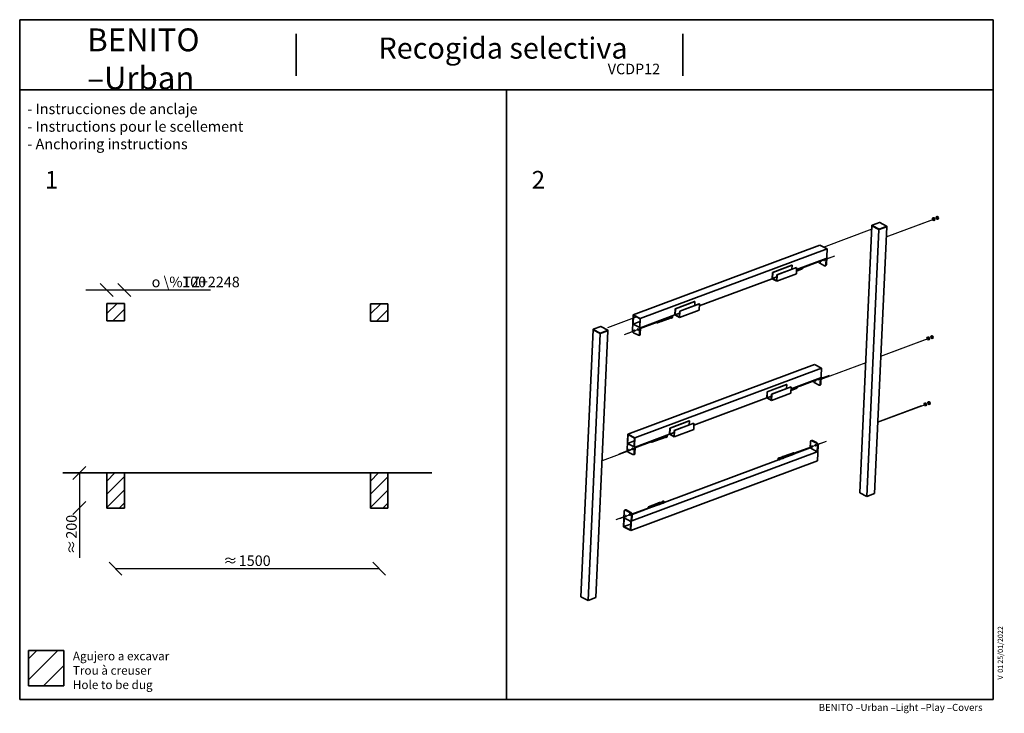
# Paper-space layout 'Hoja2' of a CAD drawing. Units: millimetres. Extents: x 11 to 291, y 5 to 202.
import ezdxf
from ezdxf.enums import TextEntityAlignment as Align

# ---------------------------------------------------------------- set-up
doc = ezdxf.new("R2010")
doc.units = ezdxf.units.MM
for name, color, linetype in [('D', 7, 'Continuous'), ('Default', 7, 'Continuous'), ('DV5_Default', 7, 'Continuous'), ('DV6_Default', 7, 'Continuous'), ('DV7_0', 7, 'Continuous'), ('Predeterminado', 7, 'Continuous')]:
    doc.layers.add(name, color=color, linetype=linetype)
doc.styles.add('GDT', font='gdt_____.ttf')
doc.styles.add('SEACAD_Solid_Edge_ANSI', font='seans.ttf')
doc.styles.add('SEACAD_Solid_Edge_ANSII', font='seansi.ttf')

# ---------------------------------------------------------------- blocks, each defined once
blk = doc.blocks.new('SE5')
at = {"layer": 'Default', "color": 7, "lineweight": 35}
for p, q in [((16.18, 22.49), (13.82, 20.13)), ((22.17, 22.49), (13.82, 14.14)), ((18.2, 12.54), (23.79, 18.12))]:
    blk.add_line(p, q, dxfattribs=at)
blk = doc.blocks.new('SE6')
at = {"layer": 'Default', "color": 7, "lineweight": 18}
for p, q in [((39, 121.26), (36.06, 118.36)), ((37.77, 116.29), (41.04, 119.51))]:
    blk.add_line(p, q, dxfattribs=at)
blk = doc.blocks.new('SE7')
at = {"layer": 'Default', "color": 7, "lineweight": 18}
for p, q in [((114, 121.16), (111.06, 118.26)), ((112.77, 116.19), (116.04, 119.41))]:
    blk.add_line(p, q, dxfattribs=at)
blk = doc.blocks.new('SE8')
at = {"layer": 'DV5_Default', "color": 7, "lineweight": 35}
for p, q in [((41.06, 121.26), (36.06, 121.26)), ((36.06, 121.26), (36.06, 116.26)), ((41.06, 116.26), (41.06, 121.26)), ((116.06, 121.16), (111.06, 121.16)), ((111.06, 121.16), (111.06, 116.16)), ((116.06, 116.16), (116.06, 121.16)), ((36.06, 116.26), (41.06, 116.26)), ((111.06, 116.16), (116.06, 116.16))]:
    blk.add_line(p, q, dxfattribs=at)
blk = doc.blocks.new('SE9')
at = {"layer": 'Default', "color": 7, "lineweight": 18}
for p, q in [((113.35, 73.01), (111.06, 70.72)), ((111.06, 66.99), (116.04, 71.92)), ((111.06, 63.21), (116.04, 68.14)), ((114.69, 63.06), (116.04, 64.42))]:
    blk.add_line(p, q, dxfattribs=at)
blk = doc.blocks.new('SE10')
at = {"layer": 'Default', "color": 7, "lineweight": 18}
for p, q in [((38.35, 73.01), (36.06, 70.72)), ((36.06, 66.99), (41.04, 71.92)), ((36.06, 63.21), (41.04, 68.14)), ((39.69, 63.06), (41.04, 64.42))]:
    blk.add_line(p, q, dxfattribs=at)
blk = doc.blocks.new('SE11')
at = {"layer": 'DV6_Default', "color": 7, "lineweight": 35}
for p, q in [((32.31, 73.01), (23.56, 73.01)), ((44.81, 73.01), (32.31, 73.01)), ((36.06, 63.01), (36.06, 73.01)), ((41.06, 63.01), (41.06, 73.01)), ((128.56, 73.01), (44.81, 73.01)), ((111.06, 63.01), (111.06, 73.01)), ((116.06, 63.01), (116.06, 73.01)), ((41.06, 63.01), (36.06, 63.01)), ((116.06, 63.01), (111.06, 63.01))]:
    blk.add_line(p, q, dxfattribs=at)
blk = doc.blocks.new('GDimGGroup3')
at = {"layer": 'Default', "color": 7, "lineweight": 25}
for p, q in [((40.39, 43.97), (36.72, 47.64)), ((115.39, 43.97), (111.72, 47.64)), ((38.56, 45.81), (113.56, 45.81))]:
    blk.add_line(p, q, dxfattribs=at)
at = {"layer": 'Default', "color": 7, "lineweight": 25, "style": 'SEACAD_Solid_Edge_ANSII'}
for s, p in [('≈', (69.17, 49.56)), ('1500', (73.61, 49.56))]:
    blk.add_text(s, height=3, dxfattribs=at).set_placement(p, align=Align.TOP_LEFT)
blk = doc.blocks.new('GDimGGroup4')
at = {"layer": 'Default', "color": 7, "lineweight": 25}
for p, q in [((30.09, 74.85), (26.42, 71.17)), ((28.26, 73.01), (28.26, 48.83)), ((30.09, 64.85), (26.42, 61.17))]:
    blk.add_line(p, q, dxfattribs=at)
at = {"layer": 'Default', "color": 7, "lineweight": 25, "style": 'SEACAD_Solid_Edge_ANSII'}
for s, p in [('200', (24.51, 54.31)), ('≈', (24.51, 49.88))]:
    blk.add_text(s, height=3, rotation=90, dxfattribs=at).set_placement(p, align=Align.TOP_LEFT)
blk = doc.blocks.new('GDimGGroup5')
at = {"layer": 'Default', "color": 7, "lineweight": 25}
for p, q in [((37.89, 123.25), (34.22, 126.93)), ((42.89, 123.25), (39.22, 126.93)), ((30.06, 125.09), (65.57, 125.09))]:
    blk.add_line(p, q, dxfattribs=at)
for s, style, p in [('\\%TZ+2248', 'GDT', (52.25, 128.84)), ('100', 'SEACAD_Solid_Edge_ANSII', (57.52, 128.84)), ('o', 'GDT', (48.83, 128.84))]:
    blk.add_text(s, height=3, dxfattribs=dict(at, style=style)).set_placement(p, align=Align.TOP_LEFT)
blk = doc.blocks.new('SE12')
at = {"layer": 'Default', "color": 7, "lineweight": 25}
for p, q in [((257.84, 140.19), (271.34, 145.23)), ((257.84, 140.22), (270.29, 144.87)), ((240.01, 137.26), (253.83, 142.42)), ((243.11, 134.69), (240.86, 133.85)), ((239.22, 133.27), (233.97, 131.31)), ((240.27, 133.63), (234.8, 131.59)), ((240.26, 133.66), (240.21, 133.64)), ((242.05, 134.33), (240.87, 133.89)), ((186.85, 117.43), (178.54, 114.33)), ((187.92, 114.1), (192.75, 115.9)), ((187.92, 114.13), (191.7, 115.54)), ((183.39, 112.44), (186.27, 113.52)), ((184.44, 112.8), (187.32, 113.88)), ((187.27, 113.89), (187.31, 113.91)), ((256.3, 106.24), (269.8, 111.28)), ((256.3, 106.28), (268.75, 110.92)), ((239.31, 99.7), (252.1, 104.48)), ((237.68, 99.33), (232.43, 97.37)), ((238.73, 99.69), (233.25, 97.65)), ((238.72, 99.72), (238.67, 99.7)), ((241.56, 100.75), (239.32, 99.91)), ((240.51, 100.39), (239.32, 99.94)), ((255.44, 87.49), (268.95, 92.52)), ((255.44, 87.52), (267.89, 92.16)), ((186.38, 80.16), (191.21, 81.96)), ((186.38, 80.19), (190.16, 81.6)), ((239.66, 81.63), (238.42, 81.17)), ((240.71, 81.99), (238.43, 81.14)), ((185.13, 79.49), (176.96, 76.44)), ((181.85, 78.5), (184.73, 79.57)), ((182.9, 78.86), (185.78, 79.93)), ((185.72, 79.95), (185.77, 79.96)), ((236.82, 80.57), (231.58, 78.61)), ((237.88, 80.93), (232.4, 78.89)), ((237.86, 80.96), (237.82, 80.94)), ((185.48, 61.38), (190.35, 63.2)), ((185.48, 61.41), (189.3, 62.84)), ((180.99, 59.74), (183.88, 60.82)), ((182.05, 60.1), (184.93, 61.18)), ((184.87, 61.19), (184.92, 61.2))]:
    blk.add_line(p, q, dxfattribs=at)
at = {"layer": 'DV7_0', "color": 7, "lineweight": 35}
for p, q in [((272.11, 145.91), (272.01, 145.64)), ((272.12, 145.91), (272.29, 145.98)), ((272.54, 145.91), (272.3, 145.98)), ((272.49, 145.5), (272.34, 145.82)), ((272.37, 145.84), (272.54, 145.91)), ((272.7, 145.57), (272.55, 145.9)), ((253.73, 143.31), (250.28, 67.39)), ((253.73, 143.31), (253.75, 143.32)), ((255.75, 142.25), (253.73, 143.31)), ((253.76, 143.45), (253.75, 143.31)), ((255.72, 142.27), (253.77, 143.3)), ((255.93, 144.29), (253.79, 143.49)), ((257.97, 143.07), (254.52, 67.15)), ((257.97, 143.07), (255.75, 142.25)), ((257.93, 143.06), (255.79, 142.26)), ((257.93, 143.26), (255.97, 144.29)), ((257.95, 143.08), (257.95, 143.21)), ((257.95, 143.08), (257.97, 143.07)), ((271.06, 145.54), (270.96, 145.28)), ((270.96, 145.28), (271.11, 144.94)), ((271.07, 145.55), (271.23, 145.62)), ((271.12, 144.94), (271.36, 144.87)), ((271.49, 145.55), (271.24, 145.62)), ((271.43, 145.14), (271.29, 145.46)), ((271.32, 145.48), (271.49, 145.55)), ((271.37, 144.87), (271.54, 144.93)), ((271.47, 145.14), (271.64, 145.21)), ((271.65, 145.21), (271.5, 145.54)), ((271.55, 144.94), (271.65, 145.21)), ((272.01, 145.64), (272.16, 145.3)), ((272.17, 145.3), (272.42, 145.23)), ((272.42, 145.23), (272.59, 145.29)), ((272.52, 145.5), (272.69, 145.57)), ((272.6, 145.3), (272.7, 145.57)), ((255.75, 142.25), (252.31, 66.32)), ((238.97, 137.81), (185.84, 117.98)), ((241, 136.74), (238.97, 137.81)), ((241, 136.74), (187.86, 116.92)), ((240.79, 132.28), (241, 136.74)), ((225.46, 130.07), (230.99, 132.13)), ((225.53, 130.03), (231.06, 132.1)), ((230.99, 132.13), (231.06, 132.1)), ((231.06, 132.1), (231.01, 130.99)), ((240.69, 133.99), (232.31, 130.87)), ((238.9, 132.65), (240.25, 131.94)), ((240.45, 131.92), (240.63, 131.98)), ((240.61, 132.21), (240.69, 133.99)), ((225.38, 128.28), (225.46, 130.07)), ((225.53, 130.03), (225.45, 128.33)), ((225.46, 130.07), (225.53, 130.03)), ((226.66, 127.69), (226.74, 129.39)), ((226.72, 127.57), (232.26, 129.63)), ((226.81, 129.36), (226.72, 127.57)), ((226.74, 129.39), (232.27, 131.46)), ((226.74, 129.39), (226.81, 129.36)), ((226.81, 129.36), (232.34, 131.42)), ((232.34, 131.42), (232.26, 129.63)), ((232.27, 131.46), (232.34, 131.42)), ((232.3, 130.44), (233.93, 131.06)), ((233.92, 131.38), (233.91, 131.39)), ((234, 131.16), (234, 131.18)), ((225.38, 128.28), (204.64, 120.54)), ((226.72, 127.57), (225.38, 128.28)), ((225.45, 128.33), (226.71, 128.81)), ((225.45, 128.33), (226.66, 127.69)), ((197.79, 119.74), (203.32, 121.81)), ((197.85, 119.71), (203.39, 121.77)), ((199.07, 119.07), (204.6, 121.13)), ((199.13, 119.03), (204.67, 121.1)), ((203.32, 121.81), (203.39, 121.77)), ((203.39, 121.77), (203.34, 120.66)), ((204.67, 121.1), (204.59, 119.31)), ((204.6, 121.13), (204.67, 121.1)), ((185.84, 117.98), (185.64, 113.52)), ((185.91, 117.86), (185.79, 115.36)), ((187.86, 116.92), (185.84, 117.98)), ((187.79, 116.86), (185.91, 117.86)), ((197.7, 117.96), (187.93, 114.31)), ((197.7, 117.96), (197.79, 119.74)), ((199.05, 117.24), (197.7, 117.96)), ((197.85, 119.71), (197.78, 118.01)), ((197.78, 118.01), (199.04, 118.48)), ((197.78, 118.01), (198.99, 117.37)), ((197.79, 119.74), (197.85, 119.71)), ((198.99, 117.37), (199.07, 119.07)), ((199.05, 117.24), (204.59, 119.31)), ((199.13, 119.03), (199.05, 117.24)), ((199.07, 119.07), (199.13, 119.03)), ((187.76, 116.09), (185.79, 115.36)), ((185.79, 115.36), (187.68, 114.36)), ((187.66, 112.45), (187.86, 116.92)), ((187.68, 114.36), (187.79, 116.86)), ((192.5, 115.97), (192.49, 115.96)), ((192.57, 115.75), (192.58, 115.74)), ((192.7, 115.7), (193.68, 116.07)), ((193.55, 116.33), (193.55, 116.32)), ((193.62, 116.11), (193.63, 116.1)), ((193.75, 116.06), (196.68, 117.16)), ((195.66, 116.73), (195.9, 116.82)), ((196.71, 117.09), (196.95, 117.18)), ((196.93, 117.63), (196.92, 117.64)), ((197.04, 117.32), (197.04, 117.34)), ((174.4, 113.72), (170.96, 37.79)), ((176.43, 112.65), (172.98, 36.72)), ((176.43, 112.65), (174.4, 113.72)), ((174.4, 113.72), (174.43, 113.72)), ((174.43, 113.85), (174.43, 113.72)), ((176.39, 112.67), (174.44, 113.7)), ((176.6, 114.69), (174.46, 113.89)), ((178.64, 113.48), (175.19, 37.55)), ((178.64, 113.48), (176.43, 112.65)), ((178.6, 113.46), (176.46, 112.66)), ((178.6, 113.66), (176.64, 114.69)), ((178.62, 113.48), (178.62, 113.61)), ((178.62, 113.49), (178.64, 113.48)), ((185.96, 112.89), (187.3, 112.18)), ((187.5, 112.16), (187.68, 112.23)), ((187.93, 114.31), (187.85, 112.52)), ((269.52, 111.6), (269.42, 111.33)), ((269.42, 111.33), (269.57, 111)), ((269.53, 111.61), (269.69, 111.67)), ((269.57, 111), (269.82, 110.93)), ((269.95, 111.6), (269.7, 111.67)), ((269.89, 111.2), (269.75, 111.51)), ((269.78, 111.54), (269.94, 111.6)), ((269.83, 110.93), (270, 110.99)), ((269.93, 111.2), (270.1, 111.26)), ((270.1, 111.27), (269.96, 111.6)), ((270.01, 111), (270.1, 111.27)), ((270.57, 111.96), (270.47, 111.69)), ((270.47, 111.69), (270.62, 111.36)), ((270.58, 111.97), (270.74, 112.03)), ((270.62, 111.36), (270.87, 111.29)), ((271, 111.96), (270.75, 112.03)), ((270.94, 111.56), (270.8, 111.87)), ((270.83, 111.9), (271, 111.96)), ((270.88, 111.29), (271.05, 111.35)), ((270.98, 111.56), (271.15, 111.62)), ((271.15, 111.63), (271.01, 111.96)), ((271.06, 111.36), (271.15, 111.63)), ((237.43, 103.86), (184.3, 84.04)), ((239.45, 102.8), (237.43, 103.86)), ((239.45, 102.8), (186.32, 82.97)), ((239.25, 98.33), (239.45, 102.8)), ((223.92, 96.12), (229.45, 98.19)), ((223.98, 96.09), (229.52, 98.15)), ((229.45, 98.19), (229.52, 98.15)), ((229.52, 98.15), (229.47, 97.04)), ((239.15, 100.05), (230.77, 96.93)), ((237.36, 98.71), (238.71, 97.99)), ((239.07, 98.26), (239.15, 100.05)), ((223.84, 94.34), (223.92, 96.12)), ((223.98, 96.09), (223.91, 94.39)), ((223.92, 96.12), (223.98, 96.09)), ((225.12, 93.75), (225.2, 95.45)), ((225.18, 93.63), (230.72, 95.69)), ((225.26, 95.41), (225.18, 93.63)), ((225.2, 95.45), (230.73, 97.51)), ((225.2, 95.45), (225.26, 95.41)), ((225.26, 95.41), (230.8, 97.48)), ((230.8, 97.48), (230.72, 95.69)), ((230.73, 97.51), (230.8, 97.48)), ((230.75, 96.5), (232.39, 97.11)), ((232.38, 97.44), (232.37, 97.45)), ((232.45, 97.22), (232.46, 97.23)), ((238.9, 97.97), (239.09, 98.04)), ((223.84, 94.34), (203.1, 86.6)), ((225.18, 93.63), (223.84, 94.34)), ((223.91, 94.39), (225.17, 94.86)), ((223.91, 94.39), (225.12, 93.75)), ((268.67, 92.84), (268.57, 92.58)), ((268.57, 92.57), (268.72, 92.24)), ((268.67, 92.85), (268.84, 92.91)), ((269.1, 92.85), (268.85, 92.91)), ((269.04, 92.44), (268.9, 92.76)), ((268.93, 92.78), (269.09, 92.84)), ((269.08, 92.44), (269.24, 92.5)), ((269.25, 92.51), (269.1, 92.84)), ((269.16, 92.24), (269.25, 92.51)), ((269.72, 93.2), (269.62, 92.94)), ((269.62, 92.93), (269.77, 92.6)), ((269.73, 93.21), (269.89, 93.27)), ((269.77, 92.6), (270.02, 92.53)), ((270.15, 93.21), (269.9, 93.28)), ((270.09, 92.8), (269.95, 93.12)), ((269.98, 93.14), (270.14, 93.21)), ((270.03, 92.53), (270.2, 92.59)), ((270.13, 92.8), (270.3, 92.86)), ((270.3, 92.87), (270.15, 93.2)), ((270.21, 92.6), (270.3, 92.87)), ((268.72, 92.24), (268.97, 92.17)), ((268.98, 92.17), (269.15, 92.23)), ((196.24, 85.8), (201.78, 87.86)), ((196.31, 85.76), (201.85, 87.83)), ((197.52, 85.12), (203.06, 87.19)), ((197.59, 85.09), (203.13, 87.15)), ((201.78, 87.86), (201.85, 87.83)), ((201.85, 87.83), (201.79, 86.72)), ((203.13, 87.15), (203.04, 85.37)), ((203.06, 87.19), (203.13, 87.15)), ((184.3, 84.04), (184.1, 79.57)), ((186.32, 82.97), (184.3, 84.04)), ((196.16, 84.01), (196.24, 85.8)), ((196.31, 85.76), (196.23, 84.07)), ((196.23, 84.07), (197.5, 84.54)), ((196.23, 84.07), (197.45, 83.43)), ((196.24, 85.8), (196.31, 85.76)), ((197.45, 83.43), (197.52, 85.12)), ((197.51, 83.3), (203.04, 85.37)), ((197.59, 85.09), (197.51, 83.3)), ((197.52, 85.12), (197.59, 85.09)), ((184.36, 83.92), (184.25, 81.42)), ((186.22, 82.15), (184.25, 81.42)), ((184.25, 81.42), (186.14, 80.42)), ((186.25, 82.92), (184.36, 83.92)), ((186.12, 78.51), (186.32, 82.97)), ((186.14, 80.42), (186.25, 82.92)), ((196.16, 84.01), (186.38, 80.36)), ((190.95, 82.03), (190.95, 82.01)), ((191.03, 81.81), (191.04, 81.8)), ((191.16, 81.76), (192.14, 82.13)), ((192.01, 82.39), (192, 82.37)), ((192.08, 82.17), (192.09, 82.16)), ((192.21, 82.12), (195.14, 83.21)), ((194.12, 82.78), (194.36, 82.87)), ((195.17, 83.14), (195.41, 83.23)), ((195.39, 83.69), (195.38, 83.7)), ((195.5, 83.38), (195.5, 83.39)), ((197.51, 83.3), (196.16, 84.01)), ((236.25, 81.91), (236.17, 80.12)), ((236.6, 82.27), (236.42, 82.2)), ((237.96, 81.47), (236.61, 82.18)), ((238.14, 81.54), (236.8, 82.25)), ((184.41, 78.95), (185.76, 78.24)), ((238.19, 79.06), (185.43, 59.37)), ((186.38, 80.36), (186.3, 78.58)), ((231.4, 78.73), (228.57, 77.67)), ((231.53, 78.68), (231.52, 78.69)), ((236.17, 80.12), (231.59, 78.42)), ((231.6, 78.46), (231.6, 78.48)), ((238.19, 79.06), (236.17, 80.12)), ((238.28, 80.84), (238.19, 79.06)), ((238.26, 76.45), (238.46, 80.91)), ((238.26, 76.45), (185.13, 56.62)), ((185.96, 78.22), (186.14, 78.29)), ((227.2, 76.78), (194.65, 64.63)), ((227.06, 77.11), (227.06, 77.09)), ((227.11, 77.07), (227.18, 77.16)), ((227.24, 77.12), (227.11, 77.07)), ((227.15, 76.9), (227.11, 77.07)), ((227.39, 77.34), (227.15, 77.25)), ((227.33, 76.97), (227.15, 76.9)), ((227.27, 76.82), (227.15, 76.9)), ((227.17, 76.8), (227.18, 76.79)), ((227.18, 77.16), (227.3, 77.08)), ((227.34, 76.91), (227.27, 76.82)), ((227.3, 77.08), (227.34, 76.91)), ((227.34, 76.74), (227.58, 76.83)), ((228.13, 77.54), (227.52, 77.31)), ((227.66, 76.94), (228.23, 77.15)), ((228.11, 77.47), (228.11, 77.45)), ((228.16, 77.43), (228.24, 77.52)), ((228.3, 77.48), (228.16, 77.43)), ((228.2, 77.26), (228.16, 77.43)), ((228.44, 77.7), (228.2, 77.61)), ((228.38, 77.33), (228.2, 77.26)), ((228.32, 77.18), (228.2, 77.26)), ((228.22, 77.16), (228.23, 77.15)), ((228.24, 77.52), (228.35, 77.44)), ((228.39, 77.27), (228.32, 77.18)), ((228.35, 77.44), (228.39, 77.27)), ((228.39, 77.1), (228.63, 77.19)), ((230.35, 78.37), (228.54, 77.69)), ((228.71, 77.3), (231.54, 78.35)), ((252.31, 66.32), (250.28, 67.39)), ((193.1, 64.47), (190.17, 63.38)), ((194.15, 64.83), (191.22, 63.74)), ((191.36, 63.36), (194.29, 64.46)), ((193.31, 64.63), (193.07, 64.54)), ((193.48, 64.58), (193.47, 64.58)), ((194.36, 64.99), (194.13, 64.9)), ((194.32, 64.39), (194.56, 64.48)), ((194.54, 64.93), (194.53, 64.94)), ((194.65, 64.62), (194.65, 64.64)), ((254.52, 67.15), (252.31, 66.32)), ((183.31, 62.16), (183.1, 57.69)), ((183.65, 62.52), (183.47, 62.45)), ((185.01, 61.71), (183.66, 62.43)), ((185.2, 61.78), (183.85, 62.49)), ((190.27, 63), (185.51, 61.22)), ((190.1, 63.27), (190.1, 63.26)), ((190.18, 63.05), (190.19, 63.04)), ((190.31, 63), (191.29, 63.37)), ((191.15, 63.63), (191.15, 63.62)), ((191.23, 63.41), (191.24, 63.4)), ((193.27, 64.03), (193.51, 64.12)), ((183.29, 60.25), (183.18, 57.74)), ((185.18, 59.25), (183.29, 60.25)), ((185.06, 56.75), (185.18, 59.25)), ((185.13, 56.62), (185.33, 61.09)), ((185.43, 59.37), (185.51, 61.16)), ((183.1, 57.69), (185.13, 56.62)), ((185.14, 58.48), (183.18, 57.74)), ((183.18, 57.74), (185.06, 56.75)), ((172.98, 36.72), (170.96, 37.79)), ((175.19, 37.55), (172.98, 36.72))]:
    blk.add_line(p, q, dxfattribs=at)
at = {"layer": 'DV7_0', "color": 7, "lineweight": 25}
for p, q in [((272.11, 145.88), (272.02, 145.63)), ((272.34, 145.82), (272.11, 145.88)), ((272.12, 145.91), (272.37, 145.84)), ((272.54, 145.91), (272.29, 145.98)), ((272.37, 145.84), (272.52, 145.5)), ((272.69, 145.57), (272.54, 145.91)), ((255.73, 142.4), (253.77, 143.43)), ((253.77, 143.43), (253.77, 143.3)), ((255.95, 144.29), (253.81, 143.49)), ((253.81, 143.49), (255.77, 142.46)), ((255.77, 142.46), (257.91, 143.26)), ((257.94, 143.19), (255.8, 142.4)), ((257.91, 143.26), (255.95, 144.29)), ((257.93, 143.06), (257.94, 143.19)), ((271.06, 145.52), (270.97, 145.27)), ((270.97, 145.27), (271.11, 144.96)), ((271.29, 145.46), (271.06, 145.52)), ((271.07, 145.55), (271.32, 145.48)), ((271.11, 144.96), (271.34, 144.89)), ((271.49, 145.55), (271.23, 145.62)), ((271.32, 145.48), (271.47, 145.14)), ((271.34, 144.89), (271.43, 145.14)), ((271.47, 145.14), (271.37, 144.87)), ((271.64, 145.21), (271.49, 145.55)), ((271.54, 144.93), (271.64, 145.21)), ((272.02, 145.63), (272.16, 145.32)), ((272.16, 145.32), (272.39, 145.25)), ((272.39, 145.25), (272.49, 145.5)), ((272.52, 145.5), (272.42, 145.23)), ((272.59, 145.29), (272.69, 145.57)), ((255.72, 142.27), (255.73, 142.4)), ((255.8, 142.4), (255.79, 142.26)), ((240.61, 132.21), (240.79, 132.28)), ((176.4, 112.8), (174.44, 113.83)), ((174.44, 113.83), (174.44, 113.7)), ((176.62, 114.69), (174.48, 113.89)), ((174.48, 113.89), (176.44, 112.86)), ((176.39, 112.67), (176.4, 112.8)), ((176.44, 112.86), (178.58, 113.66)), ((176.47, 112.8), (176.46, 112.66)), ((178.61, 113.6), (176.47, 112.8)), ((178.58, 113.66), (176.62, 114.69)), ((178.6, 113.46), (178.61, 113.6)), ((187.66, 112.45), (187.85, 112.52)), ((269.52, 111.58), (269.43, 111.33)), ((269.43, 111.33), (269.57, 111.01)), ((269.75, 111.51), (269.52, 111.58)), ((269.53, 111.61), (269.78, 111.54)), ((269.57, 111.01), (269.8, 110.95)), ((269.94, 111.6), (269.69, 111.67)), ((269.78, 111.54), (269.93, 111.2)), ((269.8, 110.95), (269.89, 111.2)), ((269.93, 111.2), (269.83, 110.93)), ((270.1, 111.26), (269.94, 111.6)), ((270, 110.99), (270.1, 111.26)), ((270.57, 111.94), (270.48, 111.69)), ((270.48, 111.69), (270.62, 111.37)), ((270.8, 111.87), (270.57, 111.94)), ((270.58, 111.97), (270.83, 111.9)), ((270.62, 111.37), (270.85, 111.31)), ((271, 111.96), (270.74, 112.03)), ((270.83, 111.9), (270.98, 111.56)), ((270.85, 111.31), (270.94, 111.56)), ((270.98, 111.56), (270.88, 111.29)), ((271.15, 111.62), (271, 111.96)), ((271.05, 111.35), (271.15, 111.62)), ((239.07, 98.26), (239.25, 98.33)), ((268.67, 92.82), (268.58, 92.57)), ((268.58, 92.57), (268.72, 92.25)), ((268.67, 92.85), (268.93, 92.78)), ((268.9, 92.76), (268.67, 92.82)), ((269.09, 92.84), (268.84, 92.91)), ((268.93, 92.78), (269.08, 92.44)), ((269.08, 92.44), (268.98, 92.17)), ((269.24, 92.5), (269.09, 92.84)), ((269.15, 92.23), (269.24, 92.5)), ((269.72, 93.18), (269.63, 92.93)), ((269.63, 92.93), (269.77, 92.61)), ((269.95, 93.12), (269.72, 93.18)), ((269.73, 93.21), (269.98, 93.14)), ((269.77, 92.61), (270, 92.55)), ((270.14, 93.21), (269.89, 93.27)), ((269.98, 93.14), (270.13, 92.8)), ((270, 92.55), (270.09, 92.8)), ((270.13, 92.8), (270.03, 92.53)), ((270.3, 92.86), (270.14, 93.21)), ((270.2, 92.59), (270.3, 92.86)), ((268.72, 92.25), (268.95, 92.19)), ((268.95, 92.19), (269.04, 92.44)), ((236.8, 82.25), (236.61, 82.18)), ((237.96, 81.47), (238.14, 81.54)), ((186.12, 78.51), (186.3, 78.58)), ((238.46, 80.91), (238.28, 80.84)), ((183.85, 62.49), (183.66, 62.43)), ((185.01, 61.71), (185.2, 61.78)), ((185.51, 61.16), (185.33, 61.09))]:
    blk.add_line(p, q, dxfattribs=at)
at = {"layer": 'DV7_0', "color": 7, "lineweight": 35}
for centre, start, end in [((253.81, 143.44), 110.4605, 177.3995), ((255.95, 144.24), 62.185, 110.4605), ((257.9, 143.21), 357.3995, 62.185), ((174.48, 113.85), 110.4605, 177.3995), ((176.62, 114.65), 62.185, 110.4605), ((178.57, 113.61), 357.3995, 62.185)]:
    blk.add_arc(centre, 0.05, start, end, dxfattribs=at)
for centre, major_axis in [((272.25, 145.57), (0.07, -0.187)), ((271.2, 145.21), (0.07, -0.187)), ((193.66, 116.24), (-0.061, 0.164)), ((186.16, 113.48), (0.07, -0.187)), ((187.21, 113.84), (0.07, -0.187)), ((269.66, 111.26), (0.07, -0.187)), ((270.71, 111.62), (0.07, -0.187)), ((268.81, 92.5), (0.07, -0.187)), ((269.86, 92.86), (0.07, -0.187)), ((192.12, 82.3), (-0.061, 0.164)), ((184.61, 79.53), (0.07, -0.187)), ((185.66, 79.89), (0.07, -0.187)), ((236.71, 80.53), (0.07, -0.187)), ((237.76, 80.89), (0.07, -0.187)), ((227.23, 76.99), (-0.087, 0.234)), ((228.28, 77.35), (-0.087, 0.234)), ((190.22, 63.18), (-0.061, 0.164)), ((191.27, 63.54), (-0.061, 0.164)), ((183.76, 60.77), (0.07, -0.187)), ((184.81, 61.13), (0.07, -0.187))]:
    blk.add_ellipse(centre, major_axis=major_axis, ratio=0.616148, dxfattribs=at)
for centre, major_axis, ratio, start_param, end_param in [((272.13, 145.89), (0.0132, -0.0256), 0.680565, 3.06049, 4.631286), ((272.3, 145.95), (-0.0132, 0.0256), 0.680565, 5.721042, 6.202083), ((272.46, 145.64), (-0.07, 0.187), 0.616148, 1.073425, 2.068168), ((272.36, 145.82), (0.0176, 0.0205), 0.456875, 0.692706, 2.263503), ((272.53, 145.89), (-0.0176, -0.0205), 0.456875, 2.929927, 3.834299), ((253.8, 143.31), (0.0499, -0.0023), 0.447734, 3.141593, 3.901805), ((257.9, 143.08), (-0.0499, 0.0023), 0.447734, 2.331009, 3.141593), ((270.99, 145.28), (0.0267, 0.001), 0.324628, 3.01103, 3.93858), ((271.08, 145.53), (0.0132, -0.0256), 0.680565, 3.06049, 4.631286), ((271.13, 144.96), (0.0176, 0.0205), 0.456875, 2.263503, 3.353258), ((271.25, 145.59), (-0.0132, 0.0256), 0.680565, 5.721042, 6.202083), ((271.41, 145.28), (-0.07, 0.187), 0.616148, 1.073419, 2.068174), ((271.31, 145.46), (0.0176, 0.0205), 0.456875, 0.692706, 2.263503), ((271.36, 144.9), (-0.0132, 0.0256), 0.680565, 1.489694, 3.06049), ((271.45, 145.15), (0.0267, 0.001), 0.324628, 3.93858, 5.509376), ((271.48, 145.53), (-0.0176, -0.0205), 0.456875, 2.929927, 3.834299), ((271.53, 144.96), (-0.0132, 0.0256), 0.680565, 3.06049, 3.703736), ((271.62, 145.21), (-0.0267, -0.001), 0.324628, 2.367783, 3.272156), ((272.04, 145.64), (0.0267, 0.001), 0.324628, 3.01103, 3.93858), ((272.18, 145.32), (0.0176, 0.0205), 0.456875, 2.263503, 3.353258), ((272.41, 145.26), (-0.0132, 0.0256), 0.680565, 1.489694, 3.06049), ((272.5, 145.51), (0.0267, 0.001), 0.324628, 3.93858, 5.509376), ((272.58, 145.32), (-0.0132, 0.0256), 0.680565, 3.06049, 3.703736), ((272.67, 145.57), (-0.0267, -0.001), 0.324628, 2.367783, 3.272156), ((255.76, 142.28), (0.0499, -0.0023), 0.447734, 3.901805, 5.472601), ((238.92, 133.1), (-0.175, 0.468), 0.616148, 1.105635, 2.536964), ((239.1, 133.23), (0.07, -0.187), 0.616148, 3.779073, 6.283185), ((239.1, 133.23), (0.07, -0.187), 0.616148, 0, 2.504112), ((239.29, 133.3), (0.07, -0.187), 0.616148, 4.067132, 5.357646), ((240.15, 133.59), (0.07, -0.187), 0.616148, 3.447878, 6.283185), ((240.15, 133.59), (0.07, -0.187), 0.616148, 0, 2.835307), ((240.34, 133.66), (0.07, -0.187), 0.616148, 4.067134, 5.357644), ((240.27, 132.38), (-0.175, 0.468), 0.616148, 2.536964, 4.10776), ((240.46, 132.45), (-0.175, 0.468), 0.616148, 3.141593, 4.10776), ((233.86, 131.24), (-0.07, 0.187), 0.616148, 3.141593, 5.9769), ((233.88, 131.25), (0.061, -0.164), 0.616148, 0.89832, 2.243273), ((196.85, 117.44), (-0.096, 0.258), 0.616148, 3.141593, 5.478621), ((192.61, 115.88), (-0.061, 0.164), 0.616148, 0.406785, 5.876401), ((192.63, 115.89), (0.07, -0.187), 0.616148, 3.779073, 4.039913), ((192.63, 115.89), (0.07, -0.187), 0.616148, 5.384865, 6.283185), ((192.63, 115.89), (0.07, -0.187), 0.616148, 0, 2.504112), ((193.68, 116.25), (0.07, -0.187), 0.616148, 3.447878, 4.039913), ((193.68, 116.25), (0.07, -0.187), 0.616148, 5.384865, 6.283185), ((193.68, 116.25), (0.07, -0.187), 0.616148, 0, 2.835307), ((195.56, 116.99), (-0.096, 0.258), 0.616148, 2.561229, 3.721956), ((195.8, 117.07), (-0.096, 0.258), 0.616148, 3.141593, 3.721956), ((196.61, 117.35), (-0.096, 0.258), 0.616148, 2.385136, 5.478621), ((196.61, 117.35), (-0.07, 0.187), 0.616148, 3.141593, 5.9769), ((196.87, 117.44), (0.087, -0.234), 0.616148, 0.89832, 2.243273), ((174.48, 113.71), (0.0499, -0.0023), 0.447734, 3.141593, 3.901805), ((176.43, 112.68), (0.0499, -0.0023), 0.447734, 3.901805, 5.472601), ((178.57, 113.48), (-0.0499, 0.0023), 0.447734, 2.331009, 3.141593), ((185.98, 113.34), (-0.175, 0.468), 0.616148, 0.966167, 2.536964), ((186.34, 113.54), (-0.07, 0.187), 0.616148, 0.925539, 2.216054), ((187.39, 113.9), (-0.07, 0.187), 0.616148, 0.925539, 2.216054), ((187.32, 112.63), (-0.175, 0.468), 0.616148, 2.536964, 4.10776), ((187.51, 112.7), (-0.175, 0.468), 0.616148, 3.141593, 4.10776), ((269.45, 111.33), (0.0267, 0.001), 0.324628, 3.01103, 3.93858), ((269.54, 111.58), (0.0132, -0.0256), 0.680565, 3.06049, 4.631286), ((269.59, 111.02), (0.0176, 0.0205), 0.456875, 2.263503, 3.353258), ((269.7, 111.65), (-0.0132, 0.0256), 0.680565, 5.721042, 6.202083), ((269.86, 111.34), (-0.07, 0.187), 0.616148, 1.073427, 2.068166), ((269.77, 111.52), (0.0176, 0.0205), 0.456875, 0.692706, 2.263503), ((269.82, 110.95), (-0.0132, 0.0256), 0.680565, 1.489694, 3.06049), ((269.91, 111.21), (0.0267, 0.001), 0.324628, 3.93858, 5.509376), ((269.94, 111.58), (-0.0176, -0.0205), 0.456875, 2.929927, 3.834299), ((269.99, 111.02), (-0.0132, 0.0256), 0.680565, 3.06049, 3.703736), ((270.08, 111.27), (-0.0267, -0.001), 0.324628, 2.367783, 3.272156), ((270.5, 111.69), (0.0267, 0.001), 0.324628, 3.01103, 3.93858), ((270.59, 111.94), (0.0132, -0.0256), 0.680565, 3.06049, 4.631286), ((270.64, 111.38), (0.0176, 0.0205), 0.456875, 2.263503, 3.353258), ((270.76, 112.01), (-0.0132, 0.0256), 0.680565, 5.721042, 6.202083), ((270.92, 111.7), (-0.07, 0.187), 0.616148, 1.073427, 2.068165), ((270.82, 111.88), (0.0176, 0.0205), 0.456875, 0.692706, 2.263503), ((270.87, 111.31), (-0.0132, 0.0256), 0.680565, 1.489694, 3.06049), ((270.96, 111.57), (0.0267, 0.001), 0.324628, 3.93858, 5.509376), ((270.99, 111.94), (-0.0176, -0.0205), 0.456875, 2.929927, 3.834299), ((271.04, 111.38), (-0.0132, 0.0256), 0.680565, 3.06049, 3.703736), ((271.13, 111.63), (-0.0267, -0.001), 0.324628, 2.367783, 3.272156), ((237.38, 99.15), (-0.175, 0.468), 0.616148, 1.105635, 2.536964), ((237.56, 99.29), (0.07, -0.187), 0.616148, 3.779073, 6.283185), ((237.56, 99.29), (0.07, -0.187), 0.616148, 0, 2.504112), ((237.75, 99.36), (0.07, -0.187), 0.616148, 4.067129, 5.357649), ((238.61, 99.65), (0.07, -0.187), 0.616148, 3.447878, 6.283185), ((238.61, 99.65), (0.07, -0.187), 0.616148, 0, 2.835307), ((238.8, 99.72), (0.07, -0.187), 0.616148, 4.067132, 5.357646), ((238.73, 98.44), (-0.175, 0.468), 0.616148, 2.536964, 4.10776), ((238.91, 98.51), (-0.175, 0.468), 0.616148, 3.141593, 4.10776), ((232.32, 97.3), (-0.07, 0.187), 0.616148, 3.141593, 5.9769), ((232.34, 97.31), (0.061, -0.164), 0.616148, 0.89832, 2.243273), ((268.6, 92.58), (0.0267, 0.001), 0.324628, 3.01103, 3.93858), ((268.69, 92.83), (0.0132, -0.0256), 0.680565, 3.06049, 4.631286), ((268.85, 92.89), (-0.0132, 0.0256), 0.680565, 5.721042, 6.202083), ((269.01, 92.58), (-0.07, 0.187), 0.616148, 1.073426, 2.068167), ((268.92, 92.76), (0.0176, 0.0205), 0.456875, 0.692706, 2.263503), ((269.06, 92.45), (0.0267, 0.001), 0.324628, 3.93858, 5.509376), ((269.08, 92.82), (-0.0176, -0.0205), 0.456875, 2.929927, 3.834299), ((269.23, 92.51), (-0.0267, -0.001), 0.324628, 2.367783, 3.272156), ((269.65, 92.94), (0.0267, 0.001), 0.324628, 3.01103, 3.93858), ((269.74, 93.19), (0.0132, -0.0256), 0.680565, 3.06049, 4.631286), ((269.79, 92.62), (0.0176, 0.0205), 0.456875, 2.263503, 3.353258), ((269.9, 93.25), (-0.0132, 0.0256), 0.680565, 5.721042, 6.202083), ((270.06, 92.94), (-0.07, 0.187), 0.616148, 1.073425, 2.068168), ((269.97, 93.12), (0.0176, 0.0205), 0.456875, 0.692706, 2.263503), ((270.02, 92.56), (-0.0132, 0.0256), 0.680565, 1.489694, 3.06049), ((270.11, 92.81), (0.0267, 0.001), 0.324628, 3.93858, 5.509376), ((270.14, 93.18), (-0.0176, -0.0205), 0.456875, 2.929927, 3.834299), ((270.19, 92.62), (-0.0132, 0.0256), 0.680565, 3.06049, 3.703736), ((270.28, 92.87), (-0.0267, -0.001), 0.324628, 2.367783, 3.272156), ((268.74, 92.26), (0.0176, 0.0205), 0.456875, 2.263503, 3.353258), ((268.97, 92.2), (-0.0132, 0.0256), 0.680565, 1.489694, 3.06049), ((269.13, 92.26), (-0.0132, 0.0256), 0.680565, 3.06049, 3.703736), ((191.07, 81.94), (-0.061, 0.164), 0.616148, 0.406785, 5.876401), ((191.09, 81.95), (0.07, -0.187), 0.616148, 3.779073, 4.039913), ((191.09, 81.95), (0.07, -0.187), 0.616148, 5.384865, 6.283185), ((191.09, 81.95), (0.07, -0.187), 0.616148, 0, 2.504112), ((192.14, 82.31), (0.07, -0.187), 0.616148, 3.447878, 4.039913), ((192.14, 82.31), (0.07, -0.187), 0.616148, 5.384865, 6.283185), ((192.14, 82.31), (0.07, -0.187), 0.616148, 0, 2.835307), ((194.02, 83.04), (-0.096, 0.258), 0.616148, 2.561229, 3.721956), ((194.26, 83.13), (-0.096, 0.258), 0.616148, 3.141593, 3.721956), ((195.07, 83.4), (-0.096, 0.258), 0.616148, 2.385136, 5.478621), ((195.07, 83.4), (-0.07, 0.187), 0.616148, 3.141593, 5.9769), ((195.31, 83.49), (-0.096, 0.258), 0.616148, 3.141593, 5.478621), ((195.33, 83.5), (0.087, -0.234), 0.616148, 0.89832, 2.243273), ((236.59, 81.73), (0.175, -0.468), 0.616148, 2.536964, 4.10776), ((236.78, 81.8), (0.175, -0.468), 0.616148, 2.536964, 3.141593), ((237.94, 81.02), (0.175, -0.468), 0.616148, 0.966167, 2.536964), ((238.12, 81.09), (-0.175, 0.468), 0.616148, 4.10776, 5.678556), ((184.43, 79.4), (-0.175, 0.468), 0.616148, 0.966167, 2.536964), ((184.8, 79.6), (-0.07, 0.187), 0.616148, 0.925539, 2.216054), ((185.85, 79.96), (-0.07, 0.187), 0.616148, 0.925539, 2.216054), ((185.78, 78.69), (-0.175, 0.468), 0.616148, 2.536964, 4.10776), ((185.97, 78.76), (-0.175, 0.468), 0.616148, 3.141593, 4.10776), ((231.47, 78.54), (-0.07, 0.187), 0.616148, 3.141593, 6.283185), ((231.49, 78.55), (0.061, -0.164), 0.616148, 0.89832, 2.243273), ((236.89, 80.6), (0.07, -0.187), 0.616148, 4.067132, 5.357646), ((237.94, 80.96), (0.07, -0.187), 0.616148, 4.067132, 5.357646), ((227.24, 77), (0.096, -0.258), 0.616148, 0, 4.039913), ((227.24, 77), (0.096, -0.258), 0.616148, 5.384865, 6.283185), ((227.48, 77.09), (0.096, -0.258), 0.616148, 0, 3.141593), ((228.3, 77.36), (0.096, -0.258), 0.616148, 0, 4.039913), ((228.3, 77.36), (0.096, -0.258), 0.616148, 5.384865, 6.283185), ((228.54, 77.45), (0.096, -0.258), 0.616148, 0, 3.141593), ((230.42, 78.18), (-0.07, 0.187), 0.616148, 5.728636, 6.283185), ((193.17, 64.28), (-0.096, 0.258), 0.616148, 0, 0.756456), ((193.17, 64.28), (-0.096, 0.258), 0.616148, 5.378944, 6.283185), ((193.17, 64.28), (-0.07, 0.187), 0.616148, 5.728636, 6.283185), ((193.41, 64.37), (-0.096, 0.258), 0.616148, 5.384865, 6.283185), ((194.22, 64.64), (-0.096, 0.258), 0.616148, 0, 0.756456), ((194.22, 64.64), (-0.096, 0.258), 0.616148, 2.385136, 6.283185), ((194.22, 64.64), (-0.07, 0.187), 0.616148, 3.141593, 6.283185), ((194.46, 64.73), (-0.096, 0.258), 0.616148, 3.141593, 6.283185), ((194.48, 64.74), (0.087, -0.234), 0.616148, 0.89832, 2.243273), ((183.64, 61.98), (0.175, -0.468), 0.616148, 2.536964, 4.10776), ((183.83, 62.05), (0.175, -0.468), 0.616148, 2.536964, 3.141593), ((184.99, 61.27), (0.175, -0.468), 0.616148, 0.966167, 2.536964), ((185.18, 61.34), (-0.175, 0.468), 0.616148, 4.10776, 5.678556), ((190.24, 63.19), (0.07, -0.187), 0.616148, 0, 4.039913), ((190.24, 63.19), (0.07, -0.187), 0.616148, 5.384865, 6.283185), ((191.29, 63.55), (0.07, -0.187), 0.616148, 0, 4.039913), ((191.29, 63.55), (0.07, -0.187), 0.616148, 5.384865, 6.283185), ((193.17, 64.28), (-0.096, 0.258), 0.616148, 2.561229, 3.721956), ((193.41, 64.37), (-0.096, 0.258), 0.616148, 3.141593, 3.721956), ((183.95, 60.84), (-0.07, 0.187), 0.616148, 0.925539, 2.216054), ((185, 61.2), (-0.07, 0.187), 0.616148, 0.925539, 2.216054)]:
    blk.add_ellipse(centre, major_axis=major_axis, ratio=ratio, start_param=start_param, end_param=end_param, dxfattribs=at)
at = {"layer": 'DV7_0', "color": 7, "lineweight": 25}
for centre, major_axis, ratio, start_param, end_param in [((253.81, 143.44), (0.0499, -0.0023), 0.447734, 3.141593, 3.901805), ((253.81, 143.44), (-0.0233, -0.0442), 0.647993, 3.769992, 5.340788), ((253.81, 143.44), (0.0175, -0.0468), 0.616148, 2.536964, 3.141593), ((255.95, 144.24), (0.0175, -0.0468), 0.616148, 2.536964, 3.141593), ((255.95, 144.24), (-0.0233, -0.0442), 0.647993, 3.141593, 3.769992), ((257.9, 143.21), (-0.0233, -0.0442), 0.647993, 3.141593, 3.769992), ((257.9, 143.21), (0.0175, -0.0468), 0.616148, 0.966167, 2.536964), ((257.9, 143.21), (-0.0499, 0.0023), 0.447734, 2.331009, 3.141593), ((255.76, 142.41), (-0.0233, -0.0442), 0.647993, 3.769992, 5.340788), ((255.76, 142.41), (-0.0499, 0.0023), 0.447734, 0.760212, 2.331009), ((255.76, 142.41), (0.0175, -0.0468), 0.616148, 0.966167, 2.536964), ((174.48, 113.85), (0.0499, -0.0023), 0.447734, 3.141593, 3.901805), ((174.48, 113.85), (-0.0233, -0.0442), 0.647993, 3.769992, 5.340788), ((174.48, 113.85), (0.0175, -0.0468), 0.616148, 2.536964, 3.141593), ((176.43, 112.82), (-0.0233, -0.0442), 0.647993, 3.769992, 5.340788), ((176.43, 112.82), (-0.0499, 0.0023), 0.447734, 0.760212, 2.331009), ((176.43, 112.82), (0.0175, -0.0468), 0.616148, 0.966167, 2.536964), ((176.62, 114.65), (0.0175, -0.0468), 0.616148, 2.536964, 3.141593), ((176.62, 114.65), (-0.0233, -0.0442), 0.647993, 3.141593, 3.769992), ((178.57, 113.61), (-0.0233, -0.0442), 0.647993, 3.141593, 3.769992), ((178.57, 113.61), (0.0175, -0.0468), 0.616148, 0.966167, 2.536964), ((178.57, 113.61), (-0.0499, 0.0023), 0.447734, 2.331009, 3.141593)]:
    blk.add_ellipse(centre, major_axis=major_axis, ratio=ratio, start_param=start_param, end_param=end_param, dxfattribs=at)
blk = doc.blocks.new('SEANNOT_GROUP8')
at = {"layer": 'Predeterminado', "color": 7, "lineweight": 5, "style": 'SEACAD_Solid_Edge_ANSI'}
for s, p in [('25/01/2022', (289.55, 18.75)), ('01', (289.55, 16.17)), ('V ', (289.55, 14.25))]:
    blk.add_text(s, height=1.5, rotation=90, dxfattribs=at).set_placement(p, align=Align.TOP_LEFT)
blk = doc.blocks.new('SEANNOT_GROUP9')
at = {"layer": 'Predeterminado', "color": 7, "lineweight": 5, "style": 'SEACAD_Solid_Edge_ANSI'}
blk.add_text('Recogida selectiva', height=6, dxfattribs=at).set_placement((113.37, 196.87), align=Align.TOP_LEFT)
blk = doc.blocks.new('SEANNOT_GROUP10')
at = {"layer": 'Predeterminado', "color": 7, "lineweight": 5, "style": 'SEACAD_Solid_Edge_ANSI'}
blk.add_text('VCDP12', height=3, dxfattribs=at).set_placement((178.59, 189.43), align=Align.TOP_LEFT)

psp = doc.layouts.new('Hoja2')

# ---------------------------------------------------------------- linework, layer by layer
at = {"layer": 'Default', "color": 7, "lineweight": 35}
for p, q in [((13.82, 22.49), (13.82, 12.49)), ((23.82, 22.49), (13.82, 22.49)), ((23.82, 12.49), (23.82, 22.49)), ((13.82, 12.49), (23.82, 12.49))]:
    psp.add_line(p, q, dxfattribs=at)
at = {"layer": 'Predeterminado', "color": 7, "lineweight": 35}
for p, q in [((11.29, 8.6), (11.29, 201.95)), ((191.29, 201.95), (11.29, 201.95)), ((288.29, 201.95), (11.29, 201.95)), ((288.29, 201.95), (288.29, 8.6)), ((89.91, 185.95), (89.91, 197.95)), ((199.91, 185.95), (199.91, 197.95)), ((11.29, 181.95), (288.29, 181.95)), ((149.79, 181.95), (149.79, 8.6)), ((11.29, 8.6), (288.29, 8.6))]:
    psp.add_line(p, q, dxfattribs=at)

# ---------------------------------------------------------------- block references
at = {"layer": 'Default'}
for name in ['SE12', 'GDimGGroup5', 'SE6', 'SE8', 'SE7', 'SE11', 'GDimGGroup4', 'SE10', 'SE9', 'GDimGGroup3', 'SE5']:
    psp.add_blockref(name, (0, 0), dxfattribs=at)
at = {"layer": 'Predeterminado'}
for name in ['SEANNOT_GROUP9', 'SEANNOT_GROUP10', 'SEANNOT_GROUP8']:
    psp.add_blockref(name, (0, 0), dxfattribs=at)

# ---------------------------------------------------------------- texts
at = {"layer": 'D', "insert": (30.51, 199.46), "char_height": 6.5, "width": 45.71, "attachment_point": 1}
psp.add_mtext('{\\C7;BENITO}\\P{\\fArial|b1|i0|c0|p34;\\C7;–}{\\C7;Urban}\\P', dxfattribs=at)
at = {"layer": 'Default', "attachment_point": 1}
for s, insert, char_height, width in [('{\\fSolid Edge ANSI|b1||i0||c0|p34;\\C7;\\H3.;\\W1.;- Instrucciones de anclaje\\P}{\\fSolid Edge ANSI|b1||i0||c0|p34;\\C7;\\H3.;\\W1.;- Instructions pour le scellement\\P}{\\fSolid Edge ANSI|b1||i0||c0|p34;\\C7;\\H3.;\\W1.;- Anchoring instructions\\P}', (13.47, 178.08), 3, 68.8171), ('{\\fSolid Edge ANSI|b0||i0||c0|p34;\\C7;\\H2.45;\\W1.;Agujero a excavar\\P}{\\fSolid Edge ANSI|b0||i0||c0|p34;\\C7;\\H2.45;\\W1.;Trou à creuser\\P}{\\fSolid Edge ANSI|b0||i0||c0|p34;\\C7;\\H2.45;\\W1.;Hole to be dug}', (26.41, 22.16), 2.45, 30.4652)]:
    psp.add_mtext(s, dxfattribs=dict(at, insert=insert, char_height=char_height, width=width))
at = {"layer": 'Predeterminado', "attachment_point": 1}
for s, insert, char_height, width in [('{\\fSolid Edge ANSI|b1||i0||c0|p34;\\C7;\\H5.;\\W1.;1 }', (18.47, 158.93), 5, 4.8293), ('{\\fSolid Edge ANSI|b1||i0||c0|p34;\\C7;\\H5.;\\W1.;2 }', (156.97, 158.93), 5, 6.1707), ('{\\fSolid Edge ANSI|b0||i0||c0|p34;\\C7;\\H2.;\\W1.;BENITO –Urban –Light –Play –Covers}', (238.61, 7.33), 2, 54.23)]:
    psp.add_mtext(s, dxfattribs=dict(at, insert=insert, char_height=char_height, width=width))

doc.saveas('drawing.dxf')
